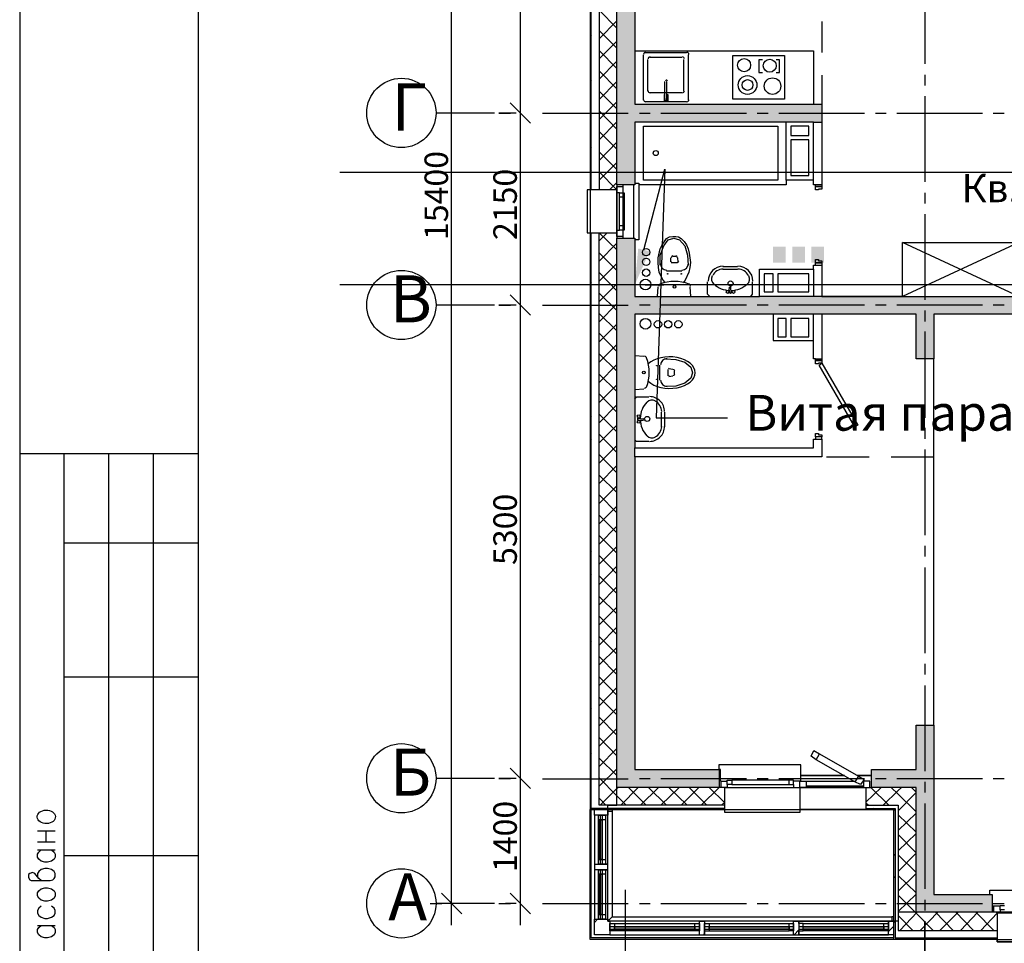
# Model space of a CAD drawing. Units: millimetres. Extents: x -3570 to 7320, y -568 to 715.
# Drawn here: x 4575 to 4685, y 266 to 369 of the extents above; entities that cross this region are included whole.
import ezdxf
from ezdxf import colors
from ezdxf.entities.mleader import LeaderData, LeaderLine
from ezdxf.math import Vec2, Vec3

# ---------------------------------------------------------------- set-up
doc = ezdxf.new("R2010")
doc.units = ezdxf.units.MM
doc.styles.add('PDF GOSTTypeA', font='arial.ttf')
doc.styles.get("Standard").update_dxf_attribs({"font": 'arial.ttf'})

msp = doc.modelspace()

# ---------------------------------------------------------------- hatches: boundary and pattern name
at = {"true_color": 0xc7c8ca, "transparency": 33554559}
for points in [[(4664.92, 357.64), (4664.92, 359.67), (4643.97, 359.67), (4643.97, 408.71), (4653.43, 408.71), (4653.43, 410.68), (4641.93, 410.68), (4641.93, 350.65), (4643.97, 350.65), (4643.97, 357.64)], [(4677.45, 331.16), (4677.45, 336.17), (4692.95, 336.17), (4692.95, 338.14), (4643.97, 338.14), (4643.97, 344.68), (4641.93, 344.68), (4641.93, 283.15), (4653.43, 283.15), (4653.43, 285.18), (4643.97, 285.18), (4643.97, 336.17), (4675.48, 336.17), (4675.48, 331.16)], [(4659.44, 341.92), (4659.44, 343.7), (4660.88, 343.7), (4660.88, 341.92)], [(4659.48, 341.96), (4660.84, 341.96), (4660.84, 343.65), (4659.48, 343.65)], [(4661.6, 341.92), (4661.6, 343.7), (4663.02, 343.7), (4663.02, 341.92)], [(4661.64, 341.96), (4662.98, 341.96), (4662.98, 343.65), (4661.64, 343.65)], [(4663.74, 341.92), (4663.74, 343.7), (4665.16, 343.7), (4665.16, 341.92)], [(4663.78, 341.96), (4665.11, 341.96), (4665.11, 343.65), (4663.78, 343.65)], [(4677.45, 271.15), (4677.45, 290.14), (4675.48, 290.14), (4675.48, 285.18), (4670.47, 285.18), (4670.47, 283.15), (4675.48, 283.15), (4675.48, 269.18), (4683.99, 269.18), (4683.99, 271.15)]]:
    msp.add_hatch(color=9, dxfattribs=at).paths.add_polyline_path(points)

# ---------------------------------------------------------------- linework, layer by layer
at = {"color": 7, "lineweight": -3}
for points in [[(4575.05, 462.5), (4575.05, 165.53), (5205.01, 165.53), (5205.01, 462.5)], [(4595.03, 457.5), (4595.03, 170.53), (5200.01, 170.53), (5200.01, 457.5)], [(4577.04, 271), (4577.04, 271.34), (4577.19, 271.57), (4577.46, 271.81), (4577.88, 271.91), (4578.18, 271.91), (4578.6, 271.81), (4578.9, 271.57), (4579.03, 271.34), (4579.03, 271), (4578.9, 270.77), (4578.6, 270.54), (4578.18, 270.43), (4577.88, 270.43), (4577.46, 270.54), (4577.19, 270.77)]]:
    msp.add_lwpolyline(points, close=True, dxfattribs=at)
at = {"color": 9, "lineweight": -3, "true_color": 0xc7c8ca}
for points in [[(4669.83, 413.22), (4654.06, 413.22), (4638.95, 413.22), (4638.95, 427.57), (4638.95, 266.33), (4638.95, 280.68), (4654.06, 280.68), (4654.06, 283.15), (4653.43, 283.15), (4651.4, 281.18)], [(4639.08, 350.08), (4639.08, 413.22), (4639.08, 427.57), (4672.94, 427.57)], [(4623.43, 267.74), (4623.43, 426.58)], [(4641.93, 350.65), (4641.93, 412.71), (4640.92, 412.71), (4640.92, 425.67), (4673.45, 425.67)], [(4631.14, 356.26), (4631.14, 412.56)], [(4654.06, 412.71), (4639.97, 412.71), (4639.97, 350.08)], [(4641.93, 410.68), (4643.97, 410.68), (4653.43, 410.68), (4653.43, 408.71), (4643.97, 408.71), (4643.97, 359.67), (4664.92, 359.67), (4664.92, 357.64), (4664.92, 350.65), (4664.22, 350.65)], [(4676.44, 373.79), (4676.44, 364.18)], [(4639.97, 370.21), (4641.93, 368.18)], [(4641.93, 369), (4639.97, 366.97)], [(4664.92, 368.94), (4664.92, 365.45)], [(4639.08, 367.42), (4638.95, 367.29)], [(4639.97, 367.92), (4641.93, 365.96)], [(4641.93, 366.72), (4639.97, 364.75)], [(4639.97, 365.7), (4641.93, 363.67)], [(4643.97, 365.64), (4663.97, 365.64), (4663.97, 359.67)], [(4644.92, 360.11), (4644.92, 365.19)], [(4645.11, 365.45), (4649.74, 365.45)], [(4649.93, 365.19), (4649.93, 360.11)], [(4641.93, 364.5), (4639.97, 362.46)], [(4645.43, 361.13), (4645.43, 364.69)], [(4645.62, 364.94), (4649.24, 364.94)], [(4649.43, 364.69), (4649.43, 361.13)], [(4658.25, 364.62), (4657.87, 364.62), (4657.87, 363.23), (4658.25, 363.23)], [(4659.78, 363.23), (4660.16, 363.23), (4660.16, 364.62), (4659.78, 364.62)], [(4639.97, 363.42), (4641.93, 361.38)], [(4676.44, 362.97), (4676.44, 361.76)], [(4639.08, 362.4), (4638.95, 362.21)], [(4641.93, 362.21), (4639.97, 360.18)], [(4647.33, 360.24), (4647.33, 362.21)], [(4647.52, 362.21), (4647.52, 360.24)], [(4664.92, 362.91), (4664.92, 359.67)], [(4631.14, 334.76), (4631.14, 361.09)], [(4639.97, 361.13), (4641.93, 359.16)], [(4649.24, 360.94), (4645.62, 360.94)], [(4647.52, 360.75), (4647.65, 360.75), (4647.65, 360.05), (4647.27, 360.05), (4647.27, 360.75), (4647.33, 360.75)], [(4632.28, 357.53), (4630, 359.82), (4632.28, 357.53)], [(4639.08, 359.86), (4638.95, 359.73)], [(4641.93, 359.92), (4639.97, 357.95)], [(4649.74, 359.92), (4645.11, 359.92)], [(4676.44, 360.56), (4676.44, 350.97)], [(4628.26, 358.67), (4621.7, 358.67)], [(4630.04, 358.67), (4628.73, 358.67), (4630.04, 358.67)], [(4630.67, 358.67), (4629.49, 358.67)], [(4633.62, 358.67), (4643.2, 358.67)], [(4639.97, 358.91), (4641.93, 356.88)], [(4644.47, 358.65), (4645.68, 358.65)], [(4646.89, 358.65), (4656.48, 358.65)], [(4657.68, 358.65), (4658.89, 358.65)], [(4660.09, 358.65), (4669.7, 358.65)], [(4670.91, 358.65), (4672.12, 358.65)], [(4673.32, 358.65), (4682.91, 358.65)], [(4684.12, 358.65), (4685.33, 358.65)], [(4641.93, 357.7), (4639.97, 355.67)], [(4663.97, 357.64), (4660.92, 357.64), (4643.97, 357.64), (4643.97, 350.65), (4641.93, 350.65), (4641.93, 350.08), (4639.97, 352.11)], [(4664.92, 350.65), (4664.92, 350.46), (4664.22, 350.46), (4664.22, 350.65), (4663.97, 350.65), (4663.97, 351.16), (4660.92, 351.16), (4660.92, 357.64)], [(4663.97, 351.16), (4663.97, 357.64), (4664.92, 357.64)], [(4639.97, 356.62), (4641.93, 354.65)], [(4641.93, 355.42), (4639.97, 353.38)], [(4639.08, 354.84), (4638.95, 354.72)], [(4639.97, 354.34), (4641.93, 352.37)], [(4641.93, 353.13), (4639.97, 351.16)], [(4639.08, 352.3), (4638.95, 352.18)], [(4641.93, 350.91), (4641.11, 350.08)], [(4643.97, 350.84), (4644.41, 350.84), (4644.41, 344.49), (4643.97, 344.49)], [(4660.92, 351.16), (4660.92, 350.65), (4644.41, 350.65)], [(4638.95, 350.08), (4638.63, 350.08), (4638.63, 345.26), (4638.95, 345.26)], [(4642.25, 349.76), (4641.93, 349.76), (4641.93, 350.08), (4638.95, 350.08), (4638.63, 350.08), (4638.63, 345.26), (4638.95, 345.26), (4641.93, 345.26), (4641.93, 344.68)], [(4641.93, 350.08), (4641.93, 345.26), (4641.93, 345.57), (4642.25, 345.57)], [(4641.93, 345.57), (4641.93, 349.76)], [(4642.76, 349.26), (4642.76, 346.08), (4642.76, 345.57), (4642.25, 345.57), (4642.25, 346.08), (4642.25, 349.26), (4642.25, 349.76), (4642.76, 349.76), (4642.76, 349.26), (4642.25, 349.26)], [(4642.63, 350.65), (4642.63, 350.46)], [(4676.44, 349.76), (4676.44, 348.56)], [(4676.44, 347.35), (4676.44, 337.76)], [(4642.25, 346.08), (4642.76, 346.08)], [(4639.08, 344.75), (4638.95, 344.62)], [(4654.06, 280.8), (4639.08, 280.8), (4639.08, 345.26)], [(4654.06, 281.18), (4639.97, 281.18), (4639.97, 345.26), (4641.93, 343.35)], [(4640.85, 345.26), (4639.97, 344.37)], [(4673.45, 268.17), (4640.92, 268.17), (4640.92, 281.18), (4641.93, 281.18), (4641.93, 285.18), (4641.93, 344.68), (4643.97, 344.68), (4643.97, 338.14), (4657.94, 338.14), (4657.94, 341.19), (4663.97, 341.19), (4663.97, 341.64), (4664.22, 341.64), (4664.92, 341.64)], [(4642.63, 344.87), (4642.63, 344.68)], [(4647.39, 339.67), (4647.14, 339.98), (4646.89, 340.43), (4646.7, 340.87), (4646.63, 341.38), (4646.57, 341.95), (4646.57, 342.46), (4646.82, 343.48), (4647.01, 343.92), (4647.27, 344.3), (4647.52, 344.62), (4647.84, 344.81), (4648.22, 344.87), (4648.54, 344.87), (4648.86, 344.81), (4649.17, 344.62), (4649.49, 344.3), (4649.74, 343.92), (4649.93, 343.48), (4650.06, 342.97), (4650.19, 341.95), (4650.13, 341.38), (4650, 340.87), (4649.62, 339.98), (4649.36, 339.67)], [(4646.82, 341.64), (4646.82, 342.78), (4647.2, 343.79), (4647.71, 344.49), (4648.35, 344.68), (4648.98, 344.49), (4649.55, 343.79), (4649.87, 342.78), (4649.93, 341.64)], [(4664.22, 341.64), (4664.22, 341.89), (4664.92, 341.89), (4664.22, 341.89), (4664.22, 342.27), (4664.54, 342.27), (4664.54, 342.14), (4664.92, 342.14), (4664.92, 341.89), (4664.92, 341.64), (4664.92, 338.14), (4686.98, 338.14), (4686.98, 344.18), (4688.75, 344.18)], [(4689.45, 338.14), (4686.98, 338.14), (4673.96, 344.18), (4686.98, 344.18), (4673.96, 338.14), (4673.96, 344.18)], [(4641.93, 344.11), (4639.97, 342.08)], [(4639.97, 343.03), (4641.93, 341.06)], [(4647.97, 342.46), (4647.97, 342.02)], [(4648.22, 342.65), (4648.54, 342.65)], [(4648.73, 342.46), (4648.79, 342.02)], [(4641.93, 341.83), (4639.97, 339.86)], [(4647.52, 341), (4649.24, 341)], [(4648.03, 341.95), (4648.73, 341.95)], [(4655.46, 341.45), (4653.81, 341.45)], [(4653.81, 341.19), (4655.46, 341.19)], [(4663.97, 341.19), (4663.97, 338.14)], [(4639.97, 340.81), (4641.93, 338.78)], [(4652.35, 338.14), (4652.09, 338.4), (4652.09, 339.79)], [(4657.11, 339.79), (4657.11, 338.4), (4656.92, 338.14)], [(4631.14, 281.76), (4631.14, 339.58)], [(4639.08, 339.73), (4638.95, 339.6)], [(4641.93, 339.54), (4639.97, 337.57)], [(4647.2, 339.41), (4645.11, 339.41)], [(4646.51, 338.14), (4646.57, 339.22)], [(4650.13, 339.22), (4650.19, 338.14)], [(4654.51, 338.52), (4654.57, 339.16)], [(4654.76, 338.52), (4654.7, 339.16)], [(4632.28, 336.03), (4630, 338.31), (4632.28, 336.03)], [(4639.97, 338.52), (4641.93, 336.56)], [(4673.96, 338.14), (4664.92, 338.14), (4663.97, 338.14), (4657.94, 338.14)], [(4628.26, 337.17), (4621.7, 337.17)], [(4630.04, 337.17), (4628.73, 337.17), (4630.04, 337.17)], [(4630.67, 337.17), (4629.49, 337.17)], [(4633.62, 337.15), (4643.2, 337.15)], [(4639.08, 337.25), (4638.95, 337.06)], [(4641.93, 337.32), (4639.97, 335.29)], [(4644.47, 337.19), (4645.68, 337.19)], [(4646.89, 337.19), (4656.48, 337.19)], [(4657.68, 337.19), (4658.89, 337.19)], [(4660.09, 337.19), (4669.7, 337.19)], [(4692.95, 337.44), (4692.95, 336.17), (4677.45, 336.17), (4677.45, 331.16), (4675.48, 331.16), (4675.48, 336.17), (4664.92, 336.17), (4664.92, 331.16), (4664.92, 330.97), (4664.22, 330.97), (4664.22, 331.16), (4664.92, 331.16)], [(4670.91, 337.19), (4672.12, 337.19)], [(4673.32, 337.19), (4682.91, 337.19)], [(4676.44, 336.56), (4676.44, 335.35)], [(4684.12, 337.19), (4685.33, 337.19)], [(4639.97, 336.24), (4641.93, 334.27)], [(4664.92, 336.17), (4663.97, 336.17), (4643.97, 336.17), (4643.97, 321.19), (4663.97, 321.19), (4663.97, 322.14), (4664.22, 322.14)], [(4664.22, 331.16), (4663.97, 331.16), (4663.97, 336.17), (4659.46, 336.17), (4659.46, 333.19), (4663.97, 333.19)], [(4641.93, 335.03), (4639.97, 333.06)], [(4639.97, 334.02), (4641.93, 331.98)], [(4676.44, 334.21), (4676.44, 324.55)], [(4639.08, 332.17), (4638.95, 332.05)], [(4641.93, 332.75), (4639.97, 330.78)], [(4639.97, 331.73), (4641.93, 329.76)], [(4644.98, 331.41), (4643.97, 331.48)], [(4647.39, 331.16), (4648.54, 331.09), (4649.55, 330.78), (4650.25, 330.21), (4650.44, 329.57), (4650.25, 329), (4649.55, 328.43), (4648.54, 328.11), (4647.39, 328.05)], [(4677.45, 290.14), (4677.45, 331.16)], [(4641.93, 330.52), (4639.97, 328.49)], [(4646.76, 328.75), (4646.76, 330.46)], [(4647.71, 329.25), (4647.71, 329.95)], [(4648.22, 329.95), (4647.78, 330.02)], [(4639.08, 329.7), (4638.95, 329.57)], [(4639.97, 329.44), (4641.93, 327.48)], [(4647.78, 329.19), (4648.22, 329.25)], [(4648.41, 329.44), (4648.41, 329.76)], [(4641.93, 328.24), (4639.97, 326.27)], [(4643.97, 327.73), (4644.98, 327.79)], [(4639.97, 327.22), (4641.93, 325.19)], [(4643.97, 326.65), (4644.16, 326.9), (4645.55, 326.9)], [(4641.93, 326.01), (4639.97, 323.98)], [(4639.08, 324.68), (4638.95, 324.49)], [(4639.97, 324.94), (4641.93, 322.97)], [(4644.28, 324.49), (4644.92, 324.43)], [(4646.95, 323.54), (4646.95, 325.19)], [(4647.27, 325.19), (4647.27, 323.54)], [(4641.93, 323.73), (4639.97, 321.76)], [(4644.28, 324.3), (4644.92, 324.3)], [(4676.44, 323.41), (4676.44, 322.2)], [(4639.08, 322.14), (4638.95, 322.01)], [(4639.97, 322.71), (4641.93, 320.68)], [(4664.92, 322.14), (4664.92, 322.4), (4664.22, 322.4), (4664.22, 322.14), (4664.92, 322.14), (4664.92, 320.17), (4643.97, 320.17), (4643.97, 285.18), (4653.43, 285.18), (4653.43, 283.15), (4641.93, 283.15)], [(4641.93, 321.44), (4639.97, 319.47)], [(4645.55, 321.89), (4644.16, 321.89), (4643.97, 322.08)], [(4643.97, 320.17), (4643.97, 321.19)], [(4639.97, 320.43), (4641.93, 318.39)], [(4665.43, 320.17), (4670.21, 320.17)], [(4672.69, 320.17), (4677.45, 320.17)], [(4676.44, 321), (4676.44, 311.41)], [(4641.93, 319.22), (4639.97, 317.19)], [(4639.97, 318.14), (4641.93, 316.17)], [(4639.08, 317.12), (4638.95, 317)], [(4641.93, 316.93), (4639.97, 314.97)], [(4639.97, 315.92), (4641.93, 313.89)], [(4639.08, 314.58), (4638.95, 314.46)], [(4641.93, 314.65), (4639.97, 312.68)], [(4639.97, 313.63), (4641.93, 311.66)], [(4641.93, 312.43), (4639.97, 310.39)], [(4639.97, 311.35), (4641.93, 309.38)], [(4641.93, 310.14), (4639.97, 308.17)], [(4676.44, 310.2), (4676.44, 309)], [(4639.08, 309.57), (4638.95, 309.44)], [(4639.97, 309.12), (4641.93, 307.09)], [(4641.93, 307.92), (4639.97, 305.89)], [(4676.44, 307.79), (4676.44, 298.2)], [(4639.08, 307.03), (4638.95, 306.9)], [(4639.97, 306.84), (4641.93, 304.87)], [(4641.93, 305.63), (4639.97, 303.6)], [(4639.97, 304.55), (4641.93, 302.58)], [(4641.93, 303.35), (4639.97, 301.38)], [(4639.97, 302.33), (4641.93, 300.3)], [(4639.08, 302.01), (4638.95, 301.88)], [(4641.93, 301.12), (4639.97, 299.09)], [(4639.97, 300.04), (4641.93, 298.07)], [(4639.08, 299.54), (4638.95, 299.34)], [(4641.93, 298.84), (4639.97, 296.87)], [(4639.97, 297.82), (4641.93, 295.79)], [(4676.44, 297), (4676.44, 295.79)], [(4641.93, 296.55), (4639.97, 294.58)], [(4639.97, 295.53), (4641.93, 293.5)], [(4676.44, 294.58), (4676.44, 284.99)], [(4639.08, 294.46), (4638.95, 294.33)], [(4641.93, 294.33), (4639.97, 292.3)], [(4639.97, 293.25), (4641.93, 291.28)], [(4639.08, 291.98), (4638.95, 291.85)], [(4641.93, 292.04), (4639.97, 290.07)], [(4639.97, 291.03), (4641.93, 288.99)], [(4670.28, 283.15), (4670.28, 283.85), (4669.58, 283.85), (4669.58, 283.15), (4669.83, 283.15), (4670.47, 283.15), (4670.47, 285.18), (4675.48, 285.18), (4675.48, 290.14), (4677.45, 290.14), (4677.45, 271.15), (4683.99, 271.15), (4683.99, 269.18)], [(4641.93, 289.76), (4639.97, 287.79)], [(4639.97, 288.74), (4641.93, 286.71)], [(4639.08, 286.96), (4638.95, 286.77)], [(4641.93, 287.53), (4639.97, 285.5)], [(4664.29, 286.26), (4663.71, 286.64), (4664.03, 287.28), (4664.67, 286.9)], [(4631.14, 267.74), (4631.14, 286.58)], [(4639.97, 286.45), (4641.93, 284.49)], [(4632.28, 283.03), (4630, 285.31), (4632.28, 283.03)], [(4641.93, 285.25), (4639.97, 283.28)], [(4662.57, 283.85), (4662.57, 285.69), (4653.36, 285.69), (4653.36, 285.18)], [(4653.62, 283.85), (4653.55, 283.85), (4653.55, 285.18), (4653.43, 285.18)], [(4653.43, 285.06), (4653.55, 285.06), (4653.43, 285.06)], [(4628.26, 284.17), (4621.7, 284.17)], [(4630.04, 284.17), (4628.73, 284.17), (4630.04, 284.17)], [(4630.67, 284.17), (4629.49, 284.17)], [(4633.62, 284.13), (4643.2, 284.13)], [(4639.08, 284.42), (4638.95, 284.3)], [(4639.97, 284.23), (4641.93, 282.2), (4643.01, 281.18)], [(4644.47, 284.17), (4645.68, 284.17)], [(4646.89, 284.17), (4656.48, 284.17)], [(4653.62, 283.15), (4653.62, 283.85), (4654.32, 283.85)], [(4654.32, 283.47), (4654.32, 283.15), (4654.06, 283.15), (4662.44, 283.15), (4662.44, 283.85), (4661.75, 283.85)], [(4654.82, 283.47), (4654.32, 283.47), (4654.32, 283.98), (4654.82, 283.98)], [(4657.68, 284.17), (4658.89, 284.17)], [(4660.09, 284.17), (4669.7, 284.17)], [(4661.24, 283.47), (4661.24, 283.98)], [(4662.44, 283.85), (4663.14, 283.85), (4663.14, 283.15), (4662.44, 283.15)], [(4667.46, 284.49), (4662.57, 284.49), (4667.46, 284.49)], [(4663.14, 283.85), (4668.56, 283.85)], [(4669.01, 284.42), (4669.64, 284.04), (4669.26, 283.47), (4668.62, 283.79)], [(4670.47, 284.49), (4668.88, 284.49), (4670.47, 284.49)], [(4669.51, 283.85), (4669.58, 283.85)], [(4670.91, 284.17), (4672.12, 284.17)], [(4673.32, 284.17), (4682.91, 284.17)], [(4676.44, 283.79), (4676.44, 282.58)], [(4684.12, 284.17), (4685.33, 284.17)], [(4654.06, 283.15), (4669.83, 283.15), (4669.83, 280.68), (4672.94, 280.68), (4672.94, 266.13), (4638.95, 266.13), (4638.95, 266.33)], [(4642.12, 283.15), (4641.93, 283.03), (4640.09, 281.18)], [(4644.35, 283.15), (4642.38, 281.18)], [(4643.27, 283.15), (4645.24, 281.18)], [(4646.63, 283.15), (4644.6, 281.18)], [(4645.49, 283.15), (4647.52, 281.18)], [(4648.92, 283.15), (4646.89, 281.18)], [(4647.78, 283.15), (4649.81, 281.18)], [(4651.14, 283.15), (4649.17, 281.18)], [(4650.06, 283.15), (4652.03, 281.18)], [(4652.28, 283.15), (4654.06, 281.44)], [(4661.75, 283.47), (4661.75, 283.15), (4662.44, 283.15), (4662.44, 280.36), (4654.06, 280.36), (4654.06, 280.68), (4669.83, 280.68)], [(4654.32, 283.15), (4661.75, 283.15)], [(4669.58, 283.28), (4663.14, 283.28)], [(4669.58, 283.15), (4663.14, 283.15)], [(4671.55, 283.15), (4669.83, 281.5)], [(4670.4, 283.15), (4672.43, 281.18)], [(4769.08, 269.44), (4769.08, 269.18), (4769.34, 269.18), (4677.45, 269.18), (4675.48, 269.18), (4675.48, 283.15), (4673.45, 283.15), (4672.94, 283.15), (4670.47, 283.15)], [(4673.83, 283.15), (4673.45, 282.83), (4671.8, 281.18)], [(4672.69, 283.15), (4673.45, 282.39), (4675.48, 280.42)], [(4675.48, 282.58), (4673.45, 280.55)], [(4674.97, 283.15), (4675.48, 282.64)], [(4639.97, 281.95), (4640.73, 281.18)], [(4654.06, 281.5), (4653.68, 281.18)], [(4669.83, 281.44), (4670.15, 281.18)], [(4676.44, 281.37), (4676.44, 271.79)], [(4672.94, 266.33), (4639.08, 266.33), (4639.08, 280.68)], [(4639.9, 280.04), (4639.46, 280.04), (4639.46, 280.68), (4640.92, 280.68), (4640.92, 280.04), (4640.66, 280.04)], [(4640.47, 280.8), (4640.35, 280.68)], [(4640.92, 280.49), (4641.43, 280.49), (4641.43, 268.67), (4640.92, 268.17)], [(4641.43, 280.68), (4641.43, 280.49)], [(4643.01, 280.8), (4642.89, 280.68)], [(4648.03, 280.8), (4647.9, 280.68)], [(4650.57, 280.8), (4650.44, 280.68)], [(4669.83, 280.68), (4662.44, 280.68), (4669.83, 280.68)], [(4669.83, 281.18), (4673.45, 281.18), (4673.45, 267.15), (4684.56, 267.15)], [(4669.83, 280.8), (4673.13, 280.8), (4673.13, 266.33), (4684.56, 266.33)], [(4670.72, 280.8), (4670.53, 280.68)], [(4673.13, 280.74), (4672.94, 280.55)], [(4675.48, 280.29), (4673.45, 278.33)], [(4640.09, 280.04), (4639.46, 280.04), (4639.46, 274.58), (4640.09, 274.58)], [(4639.46, 280.04), (4639.46, 274.58), (4639.46, 273.94), (4639.46, 268.42)], [(4639.9, 275.09), (4639.9, 279.53)], [(4640.35, 268.42), (4640.92, 268.42), (4640.92, 273.94), (4640.92, 274.58), (4640.92, 280.04), (4640.35, 280.04)], [(4640.66, 279.53), (4640.66, 275.09)], [(4673.45, 280.1), (4675.48, 278.14)], [(4675.48, 278.01), (4673.45, 276.04)], [(4673.45, 277.88), (4675.48, 275.85)], [(4675.48, 275.79), (4673.45, 273.75)], [(4673.13, 275.66), (4672.94, 275.53)], [(4673.45, 275.6), (4675.48, 273.63)], [(4639.46, 274.58), (4639.9, 274.58)], [(4640.09, 273.94), (4639.46, 273.94), (4639.46, 268.42), (4640.09, 268.42)], [(4639.9, 273.94), (4639.46, 273.94)], [(4640.35, 274.58), (4640.92, 274.58), (4640.66, 274.58)], [(4640.66, 273.94), (4640.92, 273.94), (4640.35, 273.94)], [(4639.9, 268.93), (4639.9, 273.44)], [(4640.66, 273.44), (4640.66, 268.93), (4640.66, 268.42), (4640.92, 268.42), (4640.92, 268.17), (4641.17, 268.17), (4641.17, 267.53)], [(4673.13, 273.18), (4672.94, 272.99)], [(4675.48, 273.5), (4673.45, 271.53)], [(4673.45, 273.31), (4675.48, 271.34)], [(4642.89, 271.68), (4642.89, 262.11)], [(4683.74, 271.15), (4683.74, 271.66), (4703.17, 271.66), (4703.17, 271.15)], [(4624.58, 269.01), (4622.29, 271.3)], [(4632.28, 269.01), (4630, 271.3)], [(4675.48, 271.21), (4673.45, 269.25)], [(4673.45, 271.09), (4675.36, 269.18), (4677.39, 267.15)], [(4676.44, 270.58), (4676.44, 269.37)], [(4621.02, 270.16), (4622.33, 270.16)], [(4628.26, 270.16), (4621.7, 270.16)], [(4628.73, 270.16), (4630.04, 270.16)], [(4630.67, 270.16), (4629.49, 270.16)], [(4633.62, 270.16), (4643.2, 270.16)], [(4644.47, 270.14), (4645.68, 270.14)], [(4646.89, 270.14), (4656.48, 270.14)], [(4657.68, 270.14), (4658.89, 270.14)], [(4660.09, 270.14), (4669.7, 270.14)], [(4670.91, 270.14), (4672.12, 270.14)], [(4684.88, 269.44), (4684.88, 269.18), (4684.56, 269.18), (4684.56, 266.13), (4672.94, 266.13)], [(4673.32, 270.14), (4682.91, 270.14)], [(4779.94, 269.18), (4673.45, 269.18)], [(4675.61, 269.18), (4673.64, 267.15)], [(4677.9, 269.18), (4675.93, 267.15)], [(4677.64, 269.18), (4679.61, 267.15)], [(4680.18, 269.18), (4678.15, 267.15)], [(4679.93, 269.18), (4681.9, 267.15)], [(4682.4, 269.18), (4680.44, 267.15)], [(4682.15, 269.18), (4684.18, 267.15)], [(4684.44, 269.18), (4684.56, 269.06), (4682.72, 267.15)], [(4683.99, 269.88), (4684.18, 269.88)], [(4684.12, 270.14), (4685.33, 270.14)], [(4684.18, 269.18), (4684.18, 269.88), (4684.88, 269.88)], [(4684.56, 266.13), (4684.56, 265.88), (4702.34, 265.88), (4702.34, 266.13), (4702.34, 269.18), (4702.09, 269.18), (4702.09, 269.44)], [(4685.39, 269.44), (4684.88, 269.44), (4684.88, 269.94), (4685.39, 269.94)], [(4684.88, 269.18), (4693.14, 269.18)], [(4641.17, 266.64), (4639.46, 266.64), (4639.46, 268.42), (4639.9, 268.42), (4639.9, 268.93), (4640.66, 268.93)], [(4639.77, 268.42), (4639.46, 268.04)], [(4640.66, 268.42), (4639.9, 268.42)], [(4651.2, 267.91), (4651.2, 268.17), (4641.17, 268.17), (4641.17, 267.91)], [(4641.43, 268.67), (4672.75, 268.67), (4672.75, 268.17)], [(4651.2, 267.53), (4651.2, 268.17), (4651.78, 268.17), (4651.78, 267.91), (4652.28, 267.91), (4652.28, 267.09)], [(4661.75, 267.91), (4661.75, 268.17), (4651.78, 268.17), (4651.78, 267.53)], [(4661.75, 267.53), (4661.75, 268.17), (4662.32, 268.17), (4672.37, 268.17), (4672.37, 267.91)], [(4662.32, 267.91), (4662.32, 268.17), (4662.32, 267.53)], [(4672.37, 267.53), (4672.37, 268.17), (4672.94, 268.17), (4672.94, 266.64), (4672.37, 266.64), (4662.32, 266.64), (4662.32, 267.09), (4662.83, 267.09), (4662.83, 267.91), (4662.32, 267.91), (4662.32, 267.09)], [(4672.94, 268.67), (4672.75, 268.67)], [(4673.13, 268.17), (4672.94, 267.98)], [(4673.45, 268.8), (4675.1, 267.15)], [(4676.44, 248.95), (4676.44, 258.51), (4676.44, 268.17), (4676.44, 258.58)], [(4684.56, 269.12), (4702.34, 269.12)], [(4641.17, 267.28), (4641.17, 266.64), (4651.2, 266.64), (4651.2, 267.28)], [(4641.17, 267.09), (4641.17, 266.64), (4651.2, 266.64), (4651.78, 266.64), (4651.78, 267.09), (4652.28, 267.09), (4661.24, 267.09)], [(4641.68, 267.91), (4650.7, 267.91)], [(4650.7, 267.09), (4641.68, 267.09)], [(4651.2, 266.64), (4651.2, 267.09)], [(4651.78, 267.09), (4651.78, 267.91)], [(4651.78, 267.28), (4651.78, 266.64), (4661.75, 266.64), (4661.75, 267.28)], [(4652.28, 267.91), (4661.24, 267.91)], [(4661.75, 266.64), (4661.75, 267.09)], [(4662.32, 267.21), (4661.81, 266.64)], [(4662.32, 267.28), (4662.32, 266.64), (4672.37, 266.64), (4672.37, 267.28)], [(4662.83, 267.91), (4671.86, 267.91)], [(4671.86, 267.09), (4662.83, 267.09)], [(4672.94, 267.6), (4672.37, 267.02)], [(4672.37, 266.64), (4672.37, 267.09)], [(4651.78, 266.83), (4651.65, 266.64)], [(4651.78, 266.64), (4661.75, 266.64), (4662.32, 266.64)], [(4673.83, 266.33), (4673.64, 266.13)], [(4678.85, 266.33), (4678.66, 266.13)], [(4681.32, 266.33), (4681.2, 266.13)], [(4702.34, 266.13), (4702.34, 265.88), (4684.56, 265.88), (4684.56, 266.13), (5144.32, 266.13)]]:
    msp.add_lwpolyline(points, dxfattribs=at)
for points in [[(4654.95, 365.13), (4660.73, 365.13), (4660.73, 360.24), (4654.95, 360.24)], [(4644.92, 357.19), (4659.97, 357.19), (4659.97, 351.16), (4644.92, 351.16)], [(4661.43, 356.18), (4663.46, 356.18), (4663.46, 357.19), (4661.43, 357.19)], [(4661.43, 351.67), (4663.46, 351.67), (4663.46, 355.67), (4661.43, 355.67)], [(4641.93, 344.87), (4641.93, 344.68), (4643.84, 344.68), (4643.84, 350.65), (4641.93, 350.65), (4641.93, 350.46), (4642.63, 350.46), (4642.63, 349.76), (4642.76, 349.76), (4642.76, 345.57), (4642.63, 345.57), (4642.63, 344.87)], [(4642.63, 344.87), (4641.93, 344.87), (4641.93, 350.46), (4642.63, 350.46)], [(4664.22, 350.46), (4664.92, 350.46), (4664.92, 350.14), (4664.54, 350.14), (4664.54, 350.08), (4664.22, 350.08)], [(4658.44, 338.65), (4659.46, 338.65), (4659.46, 340.68), (4658.44, 340.68)], [(4659.97, 338.65), (4663.46, 338.65), (4663.46, 340.68), (4659.97, 340.68)], [(4659.97, 333.63), (4660.92, 333.63), (4660.92, 335.67), (4659.97, 335.67)], [(4661.43, 333.63), (4663.46, 333.63), (4663.46, 335.67), (4661.43, 335.67)], [(4664.92, 330.65), (4664.54, 330.65), (4664.54, 330.59), (4664.22, 330.59), (4664.22, 330.97), (4664.92, 330.97)], [(4664.6, 330.46), (4664.92, 330.65), (4668.94, 323.73), (4668.62, 323.54)], [(4664.54, 322.78), (4664.54, 322.65), (4664.92, 322.65), (4664.92, 322.4), (4664.22, 322.4), (4664.22, 322.78)], [(4669.01, 284.42), (4668.62, 283.79), (4664.29, 286.26), (4664.67, 286.9)], [(4654.82, 283.98), (4654.82, 283.47), (4661.24, 283.47), (4661.75, 283.47), (4661.75, 283.98), (4661.24, 283.98)], [(4640.66, 280.04), (4640.66, 279.53), (4639.9, 279.53), (4639.9, 280.04)], [(4640.03, 279.53), (4640.28, 279.53), (4640.28, 275.09), (4640.03, 275.09)], [(4640.35, 280.04), (4640.09, 280.04), (4640.09, 274.58), (4640.35, 274.58)], [(4639.9, 274.58), (4639.9, 275.09), (4640.66, 275.09), (4640.66, 274.58)], [(4640.66, 273.94), (4640.66, 273.44), (4639.9, 273.44), (4639.9, 273.94)], [(4640.35, 273.94), (4640.09, 273.94), (4640.09, 268.42), (4640.35, 268.42)], [(4640.03, 273.44), (4640.28, 273.44), (4640.28, 268.93), (4640.03, 268.93)], [(4641.17, 267.91), (4641.68, 267.91), (4641.68, 267.09), (4641.17, 267.09)], [(4641.17, 267.53), (4641.17, 267.28), (4651.2, 267.28), (4651.2, 267.53)], [(4641.68, 267.28), (4641.68, 267.53), (4650.7, 267.53), (4650.7, 267.28)], [(4651.2, 267.09), (4650.7, 267.09), (4650.7, 267.91), (4651.2, 267.91)], [(4651.78, 267.53), (4651.78, 267.28), (4661.75, 267.28), (4661.75, 267.53)], [(4652.28, 267.28), (4652.28, 267.53), (4661.24, 267.53), (4661.24, 267.28)], [(4661.75, 267.09), (4661.24, 267.09), (4661.24, 267.91), (4661.75, 267.91)], [(4662.32, 267.53), (4662.32, 267.28), (4672.37, 267.28), (4672.37, 267.53)], [(4662.83, 267.28), (4662.83, 267.53), (4671.86, 267.53), (4671.86, 267.28)], [(4672.37, 267.09), (4671.86, 267.09), (4671.86, 267.91), (4672.37, 267.91)]]:
    msp.add_lwpolyline(points, close=True, dxfattribs=at)
at = {"color": 3}
for points in [[(4610.91, 352.05), (4610.91, 352.05), (4762.25, 352.05)], [(4610.91, 339.48), (4610.91, 339.48), (5032.39, 339.48), (5032.39, 348.4)]]:
    msp.add_lwpolyline(points, dxfattribs=at)
at = {"color": 7, "lineweight": -3}
for points in [[(4595.03, 320.51), (4575.05, 320.51)], [(4580.04, 255.51), (4580.04, 320.51)], [(4585.04, 255.51), (4585.04, 320.51)], [(4590.03, 255.51), (4590.03, 320.51)], [(4595.03, 310.52), (4580.04, 310.52)], [(4595.03, 295.51), (4580.04, 295.51)], [(4577.04, 278.31), (4579.03, 278.31)], [(4578.03, 277.06), (4578.03, 278.31)], [(4577.04, 277.06), (4579.03, 277.06)], [(4578.6, 276.15), (4578.9, 275.91), (4579.03, 275.68), (4579.03, 275.34), (4578.9, 275.11), (4578.75, 275), (4578.6, 274.88), (4578.18, 274.77), (4577.88, 274.77), (4577.46, 274.88), (4577.19, 275.11), (4577.04, 275.34), (4577.04, 275.68), (4577.19, 275.91), (4577.46, 276.15)], [(4577.04, 276.15), (4579.03, 276.15)], [(4595.03, 275.51), (4580.04, 275.51)], [(4577.46, 272.72), (4577.19, 272.95), (4577.04, 273.16), (4576.74, 273.52), (4576.47, 273.63), (4576.17, 273.52), (4576.04, 273.39), (4576.04, 273.06), (4576.17, 272.82), (4576.32, 272.72), (4578.46, 272.72), (4578.75, 272.82), (4578.9, 272.95), (4579.03, 273.16), (4579.03, 273.52), (4578.9, 273.73), (4578.6, 273.97), (4578.18, 274.09), (4577.88, 274.09), (4577.46, 273.97), (4577.19, 273.73), (4577.04, 273.52), (4577.04, 273.16)], [(4577.46, 269.86), (4577.19, 269.63), (4577.04, 269.39), (4577.04, 269.06), (4577.19, 268.82), (4577.46, 268.61), (4577.88, 268.48), (4578.18, 268.48), (4578.6, 268.61), (4578.9, 268.82), (4579.03, 269.06), (4579.03, 269.39), (4578.9, 269.63), (4578.6, 269.86)], [(4578.6, 267.68), (4578.9, 267.47), (4579.03, 267.24), (4579.03, 266.9), (4578.9, 266.66), (4578.75, 266.54), (4578.6, 266.43), (4578.18, 266.33), (4577.88, 266.33), (4577.46, 266.43), (4577.19, 266.66), (4577.04, 266.9), (4577.04, 267.24), (4577.19, 267.47), (4577.46, 267.68)], [(4577.04, 267.68), (4579.03, 267.68)]]:
    msp.add_lwpolyline(points, dxfattribs=at)
at = {"color": 9, "lineweight": -3, "true_color": 0xc7c8ca}
for centre, radius in [((4656.21, 364.04), 0.73), ((4659.07, 363.98), 0.73), ((4617.81, 358.69), 3.88), ((4656.59, 361.82), 1.05), ((4656.59, 361.82), 0.603), ((4659.39, 361.69), 0.921), ((4646.3, 354.2), 0.286), ((4645.23, 343.09), 0.413), ((4645.23, 342.01), 0.413), ((4617.81, 337.18), 3.88), ((4645.23, 340.8), 0.413), ((4645.16, 339.47), 0.603), ((4647.64, 340.67), 0.0318), ((4649.16, 340.67), 0.0318), ((4654.69, 339.59), 0.286), ((4648.4, 339.21), 0.159), ((4654.37, 338.64), 0.159), ((4655, 338.64), 0.159), ((4645.16, 335.08), 0.603), ((4646.56, 335.02), 0.413), ((4647.7, 335.02), 0.413), ((4648.84, 335.02), 0.413), ((4646.43, 330.39), 0.0317), ((4644.97, 329.62), 0.159), ((4646.43, 328.86), 0.0317), ((4644.4, 324.73), 0.159), ((4645.35, 324.42), 0.286), ((4644.4, 324.1), 0.159), ((4617.81, 284.18), 3.88), ((4617.81, 270.17), 3.88)]:
    msp.add_circle(centre, radius, dxfattribs=at)
for centre, radius, start, end in [((4645.16, 365.25), 0.222, 90.0003, 179.9997), ((4649.8, 365.25), 0.222, 0.0003, 89.9997), ((4645.67, 364.74), 0.222, 90.0003, 179.9997), ((4649.29, 364.74), 0.222, 0.0003, 89.9997), ((4647.51, 362.26), 0.0952, 0.1441, 180.1444), ((4645.67, 361.18), 0.222, 180.0045, 270.0009), ((4649.29, 361.18), 0.222, 270.0003, 359.9997), ((4645.16, 360.17), 0.222, 180.0045, 270.0009), ((4647.51, 360.29), 0.0953, 180.0055, 0.0018), ((4649.8, 360.17), 0.222, 270.0003, 359.9997), ((4648.08, 342.07), 0.0952, 185.9385, 273.3198), ((4648.27, 342.45), 0.222, 98.414, 176.1435), ((4648.53, 342.45), 0.222, 6.5972, 84.3261), ((4648.78, 342.07), 0.0952, 266.6898, 354.0715), ((4647.57, 341.82), 0.73, 178.9729, 268.0724), ((4649.23, 341.82), 0.73, 271.9276, 1.0271), ((4653.86, 339.85), 1.68, 90.0001, 179.9999), ((4653.86, 339.91), 1.3, 90.0005, 154.6485), ((4655.51, 339.85), 1.68, 0.0001, 89.9999), ((4655.51, 339.91), 1.3, 25.356, 90), ((4648.4, 335.15), 4.67, 69.5438, 110.4562), ((4653.35, 340.1), 0.794, 154.6499, 226.9437), ((4656.02, 340.1), 0.794, 313.0563, 25.3501), ((4646.94, 339.28), 0.286, 121.0016, 177.6829), ((4649.92, 339.28), 0.286, 2.3171, 58.9984), ((4654.69, 341.56), 2.76, 226.9449, 268.1265), ((4654.69, 339.21), 0.0317, 24.6947, 155.3559), ((4654.69, 341.56), 2.76, 271.8735, 313.0551), ((4654.69, 338.58), 0.0952, 169.8238, 360), ((4645.03, 331.15), 0.286, 31.0007, 87.6913), ((4640.91, 329.62), 4.67, 339.5488, 20.4566), ((4647.57, 330.45), 0.73, 88.9741, 178.0713), ((4647.83, 330), 0.0952, 95.9393, 183.3121), ((4648.21, 329.75), 0.222, 5.6787, 83.4024), ((4647.57, 328.8), 0.73, 181.9287, 271.0259), ((4647.83, 329.31), 0.0952, 176.6879, 264.0607), ((4648.21, 329.5), 0.222, 273.862, 351.5895), ((4645.03, 328.16), 0.286, 272.3078, 329.0176), ((4645.92, 325.75), 0.794, 64.6483, 136.9445), ((4645.61, 325.24), 1.68, 359.9999, 90.0001), ((4647.32, 324.42), 2.76, 136.95, 178.1325), ((4645.67, 325.24), 1.3, 0.0001, 64.6488), ((4644.34, 324.42), 0.0952, 90.0037, 280.1727), ((4647.32, 324.42), 2.76, 181.8728, 223.0556), ((4644.97, 324.42), 0.0317, 294.6852, 65.3148), ((4645.61, 323.59), 1.68, 269.9999, 0.0001), ((4645.67, 323.59), 1.3, 295.3512, 359.9999), ((4645.92, 323.08), 0.794, 223.0555, 295.3517)]:
    msp.add_arc(centre, radius, start, end, dxfattribs=at)
at = {"color": 7, "lineweight": -3}
msp.add_ellipse((4578.03, 279.86), major_axis=(-1.02, 0), ratio=0.739229, start_param=0.2360864814529371, end_param=6.519271788632523, dxfattribs=at)
at = {"color": 9, "lineweight": -3, "true_color": 0xc7c8ca}
for points in [[(4648.69, 331.3), (4647.47, 331.53), (4646.16, 331.24), (4645.45, 330.6)], [(4650.74, 329.6), (4650.74, 330.38), (4649.91, 331.07), (4648.69, 331.3)], [(4648.69, 327.91), (4649.91, 328.14), (4650.74, 328.82), (4650.74, 329.6)], [(4645.45, 328.64), (4646.16, 327.99), (4647.47, 327.69), (4648.69, 327.91)]]:
    msp.add_open_spline(points, degree=3, dxfattribs=at)

# ---------------------------------------------------------------- texts
at = {"color": 9, "true_color": 0xc7c8ca, "char_height": 5.27, "attachment_point": 4, "style": 'PDF GOSTTypeA'}
for s, insert in [('Г', (4616.69, 358.67)), ('В', (4616.5, 337.19)), ('Б', (4616.5, 284.19)), ('А', (4616.33, 270.21))]:
    msp.add_mtext(s, dxfattribs=dict(at, insert=insert))
at = {"color": 9, "true_color": 0xc7c8ca, "char_height": 2.633, "attachment_point": 4, "rotation": 90, "style": 'PDF GOSTTypeA'}
for s, insert in [('15400', (4622.06, 344.46)), ('2150', (4629.77, 344.46)), ('5300', (4629.77, 308.07)), ('1400', (4629.77, 273.68))]:
    msp.add_mtext(s, dxfattribs=dict(at, insert=insert))
at = {"color": 7, "insert": (4680.57, 349.86), "char_height": 3.16, "attachment_point": 4, "style": 'PDF GOSTTypeA'}
msp.add_mtext('Кв.1', dxfattribs=at)

# ---------------------------------------------------------------- leaders
ml = msp.add_multileader_mtext('Standard')
ml.set_content('{\\C7;Витая пара F/UTP кат.5E 4х2х0,52 с БС-2.}', color=256)
ml.set_leader_properties()
ml.build(insert=Vec2(0, 0))
ctx = ml.context
ctx.base_point, ctx.plane_origin = Vec3(4654.34, 324.55), Vec3(4815.05, 377.1)
notes = []
notes.append((ctx, [(0, (1, 1, 0), (4646.34, 324.55), (1, 0), 8, [(2, [(4643.97, 339.48), (4647.33, 352.38)], 0, [])])]))
ctx.mtext.insert, ctx.mtext.flow_direction = Vec3(4656.34, 327.11), 5
for ctx, leaders in notes:
    for number, flags, end, landing, length, lines in leaders:
        leader = LeaderData()
        leader.index, (leader.has_last_leader_line, leader.has_dogleg_vector, leader.attachment_direction) = number, flags
        leader.last_leader_point, leader.dogleg_vector, leader.dogleg_length = Vec3(end), Vec3(landing), length
        for number, points, colour, breaks in lines:
            line = LeaderLine()
            line.index, line.vertices, line.color, line.breaks = number, Vec3.list(points), colors.encode_raw_color(colour), breaks
            leader.lines.append(line)
        ctx.leaders.append(leader)

doc.saveas('drawing.dxf')
